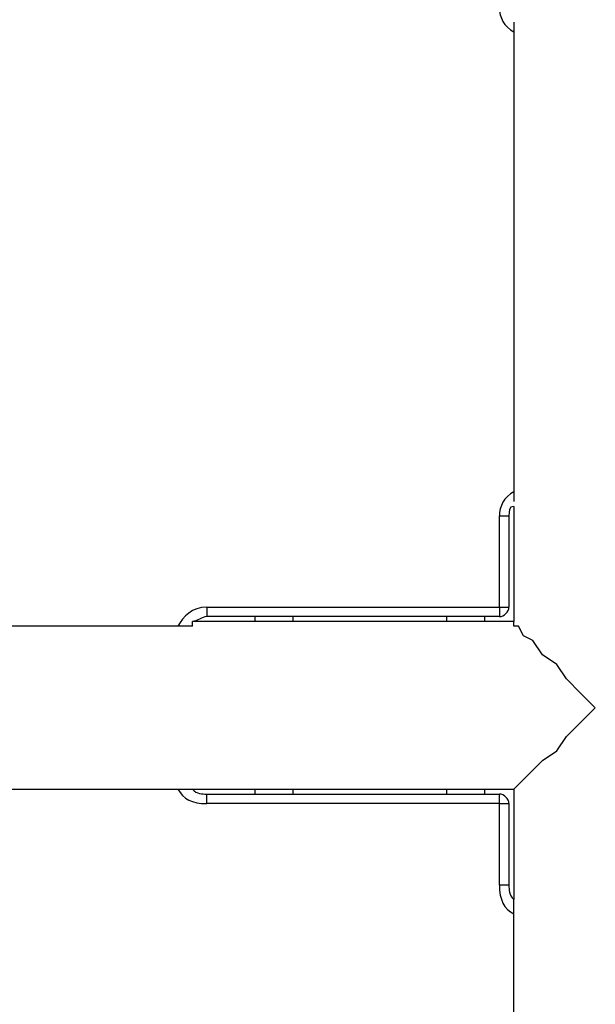
# Model space of a CAD drawing. Units: inches. Extents: x 391.1 to 449.3, y 249.5 to 345.2.
# Drawn here: x 400.7 to 403.8, y 315.3 to 320.5 of the extents above; entities that cross this region are included whole.
import ezdxf

# ---------------------------------------------------------------- set-up
doc = ezdxf.new("R2010")
doc.units = ezdxf.units.IN
doc.header["$MEASUREMENT"] = 0
doc.layers.add('Ebene 1', color=7, linetype='Continuous')

# ---------------------------------------------------------------- blocks, each defined once
blk = doc.blocks.new('block 2')
at = {"layer": 'Ebene 1', "color": 179, "lineweight": 25, "true_color": 0x1a171b}
for points in [[(403.3463, 320.5251), (403.3463, 317.9851)], [(403.3463, 317.9597), (403.3463, 317.3501)], [(403.2701, 317.4263), (403.2701, 317.9089)], [(403.2701, 317.9089), (403.2956, 317.9089), (403.3209, 317.9089)], [(403.3209, 317.9089), (403.3209, 317.4263)], [(401.7207, 317.4263), (403.2701, 317.4263)], [(401.7207, 317.4263), (401.7207, 317.3756), (401.7207, 317.3756)], [(403.2701, 317.4263), (403.2956, 317.4263), (403.3209, 317.4263)], [(403.2701, 317.4263), (403.2701, 317.3756), (403.2701, 317.3756)], [(403.3463, 317.3501), (401.6446, 317.3501)], [(401.6446, 317.3246), (401.6446, 317.3246), (401.6446, 317.3501)], [(403.2701, 317.3756), (401.7207, 317.3756)], [(401.9748, 317.3756), (401.9748, 317.3501)], [(402.178, 317.3501), (402.178, 317.3756)], [(402.9907, 317.3756), (402.9907, 317.3501)], [(403.194, 317.3501), (403.194, 317.3756)], [(403.7781, 316.893), (403.702, 316.9691), (403.6257, 317.0452), (403.575, 317.1216), (403.4987, 317.1724), (403.4479, 317.2485), (403.3973, 317.274), (403.3718, 317.3246), (403.3463, 317.3246), (403.3463, 317.3501)], [(401.6446, 317.3246), (398.7998, 317.3246)], [(403.3463, 316.4611), (403.3463, 316.4611), (403.3718, 316.4865), (403.3973, 316.5119), (403.4479, 316.5628), (403.4987, 316.6136), (403.575, 316.6644), (403.6257, 316.7405), (403.702, 316.8168), (403.7781, 316.893)], [(398.7998, 316.4611), (401.6446, 316.4611)], [(401.6446, 316.4611), (403.3463, 316.4611)], [(401.9748, 316.4611), (401.9748, 316.4358)], [(402.178, 316.4358), (402.178, 316.4611)], [(402.9907, 316.4611), (402.9907, 316.4358)], [(403.194, 316.4358), (403.194, 316.4611)], [(403.3463, 316.4611), (403.3463, 315.877)], [(401.7207, 316.4358), (403.2701, 316.4358)], [(401.7207, 316.385), (401.7207, 316.4103), (401.7207, 316.4358)], [(403.2701, 316.385), (403.2701, 316.4103), (403.2701, 316.4358)], [(403.2701, 316.385), (401.7207, 316.385)], [(403.2701, 315.9532), (403.2701, 316.385)], [(403.2701, 316.385), (403.2956, 316.385), (403.3209, 316.385)], [(403.3209, 316.385), (403.3209, 315.9532)], [(403.3209, 315.9532), (403.2956, 315.9532), (403.2701, 315.9532)], [(403.3463, 313.3115), (403.3463, 315.877)]]:
    blk.add_lwpolyline(points, dxfattribs=at)
for points in [[(401.8477, 328.3991), (399.0284, 325.0463), (397.6822, 321.2872), (397.733, 316.9183)], [(401.8477, 328.3229), (399.0792, 324.9955), (397.733, 321.2872), (397.7838, 316.9691)], [(403.2701, 320.6013), (403.2701, 320.5506), (403.2956, 320.4996), (403.3463, 320.4743)], [(403.3463, 318.0359), (403.2956, 318.0106), (403.2701, 317.9597), (403.2701, 317.9089)], [(403.3463, 317.9597), (403.3209, 317.9597), (403.3209, 317.9344), (403.3209, 317.9089)], [(401.7207, 317.4263), (401.6446, 317.4263), (401.5937, 317.3756), (401.5683, 317.3246)], [(403.2701, 317.3756), (403.2956, 317.3756), (403.3209, 317.401), (403.3209, 317.4263)], [(401.7207, 317.3756), (401.6954, 317.3756), (401.6699, 317.3501), (401.6446, 317.3501)], [(401.5683, 316.4611), (401.5937, 316.4103), (401.6446, 316.385), (401.7207, 316.385)], [(401.6446, 316.4611), (401.6699, 316.4358), (401.6954, 316.4358), (401.7207, 316.4358)], [(403.3209, 316.385), (403.3209, 316.4103), (403.2956, 316.4358), (403.2701, 316.4358)], [(403.2701, 315.9532), (403.2701, 315.877), (403.2956, 315.8262), (403.3463, 315.8007)], [(403.3209, 315.9532), (403.3209, 315.9277), (403.3209, 315.9023), (403.3463, 315.877)]]:
    blk.add_open_spline(points, degree=3, dxfattribs=at)

msp = doc.modelspace()

# ---------------------------------------------------------------- block references
at = {"layer": 'Ebene 1'}
msp.add_blockref('block 2', (0, 0), dxfattribs=at)

doc.saveas('drawing.dxf')
